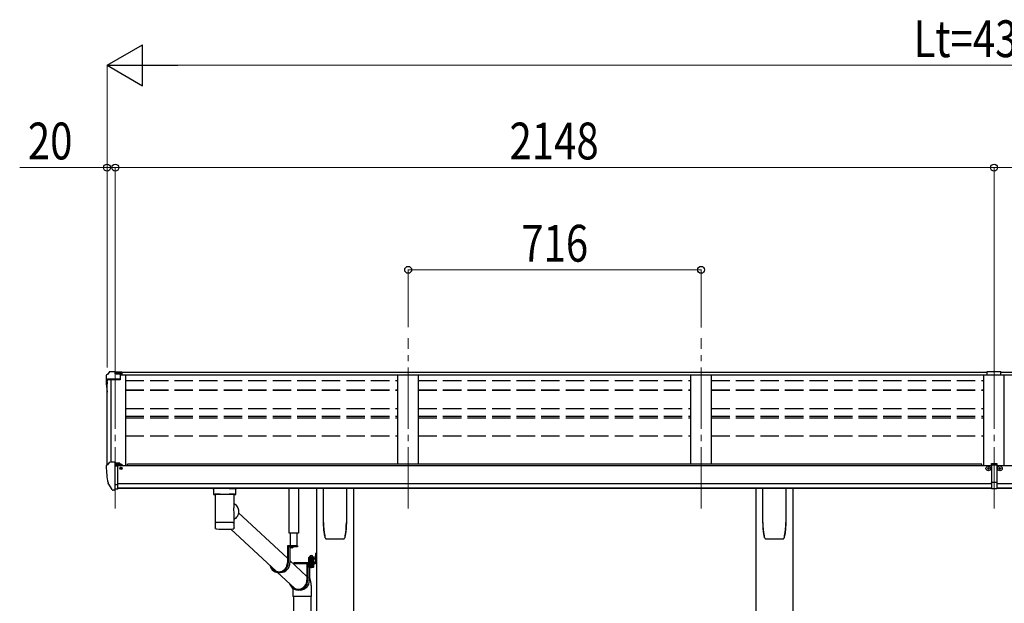
# Model space of a CAD drawing. Units: millimetres. Extents: x 0 to 16820, y 0 to 11880.
# Drawn here: x 5431 to 7838, y 4854 to 6281 of the extents above; entities that cross this region are included whole.
import ezdxf

# ---------------------------------------------------------------- set-up
doc = ezdxf.new("R2010")
doc.units = ezdxf.units.MM
for name, pattern in [('HIDDEN', [9.525, 6.35, -3.175]), ('YCENTER_1', [13, 10, -1, 1, -1]), ('YHIDDEN_1', [4, 3, -1])]:
    doc.linetypes.add(name, pattern=pattern)
for name, color, linetype, lineweight in [('YKK_12', 2, 'Continuous', 13), ('YKK_13', 4, 'Continuous', 30), ('YKK_A1', 4, 'Continuous', 30), ('YKK_D', 6, 'Continuous', 13)]:
    doc.layers.add(name, color=color, linetype=linetype, lineweight=lineweight)
doc.styles.add('text-b', font='extslim2.shx', dxfattribs={"width": 0.8, "bigfont": 'extfont2.shx'})

msp = doc.modelspace()

# ---------------------------------------------------------------- linework, layer by layer
at = {"layer": 'YKK_12', "linetype": 'YCENTER_1', "lineweight": 13, "ltscale": 15}
for p, q in [((5665, 5085.5), (5665, 5491.5)), ((6381, 5085.5), (6381, 5502.2)), ((7097, 5085.5), (7097, 5502.2)), ((7813, 5085.5), (7813, 5502.2))]:
    msp.add_line(p, q, dxfattribs=at)
at = {"layer": 'YKK_13'}
for p, q in [((5650, 5419.1), (5645.9, 5413.3)), ((5653, 5419.6), (5650.7, 5419.5)), ((5665, 5419.6), (5653, 5419.6)), ((5665, 5414.6), (5665, 5419.6)), ((5665, 5419.6), (5681.5, 5419.6)), ((5681.5, 5415.8), (5665, 5415.8)), ((5681.5, 5419.6), (5681.5, 5413.7)), ((7796.5, 5420.5), (7814.5, 5420.6)), ((7796.5, 5412.6), (7796.5, 5420.5)), ((7814.5, 5420.6), (7829.5, 5420.5)), ((7829.5, 5412.8), (7829.5, 5420.5)), ((5643, 5410.3), (5643, 5397.9)), ((5644.9, 5398.5), (5644.9, 5397.9)), ((5677, 5401.5), (5645.9, 5401.5)), ((5677, 5399.7), (5645.9, 5399.7)), ((5677, 5412.7), (5665, 5414.6)), ((5681.5, 5414.2), (5667.2, 5414.2)), ((5681.5, 5413.7), (5670.8, 5413.7)), ((5677, 5412.7), (5677, 5399.7)), ((7796.5, 5412.6), (7813, 5412.6)), ((7813, 5412.6), (7829.5, 5412.8)), ((5653, 5198.4), (5650.7, 5198.2)), ((5665, 5198.4), (5653, 5198.4)), ((5665, 5129.9), (5665, 5198.4)), ((5643, 5189), (5643, 5188.4)), ((5649.9, 5197.8), (5645.9, 5192)), ((5666.5, 5197.5), (5665, 5197.5)), ((5671.5, 5188.6), (5665, 5189)), ((5666.5, 5197.5), (5666.5, 5191.3)), ((5676.2, 5196), (5666.5, 5196.7)), ((5666.5, 5193.7), (5680.5, 5193.6)), ((5671.5, 5191.3), (5666.5, 5191.3)), ((5671.5, 5133.1), (5671.5, 5191.3)), ((5676, 5183.5), (5676.5, 5183.5)), ((5676.2, 5196), (5676.4, 5195.9)), ((5676.4, 5195.9), (5676.5, 5195.9)), ((5676.5, 5195.9), (5676.7, 5195.9)), ((5676.5, 5183.5), (5676.8, 5183.5)), ((5676.7, 5195.9), (5676.8, 5195.8)), ((5676.8, 5195.8), (5676.9, 5195.8)), ((5676.8, 5184.6), (5676.8, 5183.5)), ((5676.8, 5183.5), (5681.5, 5183.5)), ((5676.9, 5195.8), (5677, 5195.7)), ((5677, 5195.7), (5677, 5195.6)), ((5677, 5195.6), (5677, 5195.5)), ((5677, 5193.6), (5677, 5195.5)), ((5681.5, 5192.5), (5681.5, 5189.8)), ((5681.5, 5185.1), (5681.5, 5183.5)), ((5681.5, 5183.5), (5682, 5183.5)), ((7797.6, 5184), (7796.6, 5184)), ((7796.6, 5184), (7796.6, 5183)), ((7796.6, 5183), (7797.6, 5183)), ((7799.6, 5186), (7798.6, 5186)), ((7798.6, 5186), (7798.6, 5185)), ((7798.6, 5182), (7798.6, 5181)), ((7798.6, 5181), (7799.6, 5181)), ((7799.6, 5185), (7799.6, 5186)), ((7799.6, 5181), (7799.6, 5182)), ((7801.6, 5184), (7800.6, 5184)), ((7800.6, 5183), (7801.6, 5183)), ((7801.6, 5183), (7801.6, 5184)), ((7806.5, 5192.5), (7806.5, 5195.5)), ((7806.5, 5195.5), (7813, 5195.5)), ((7806.5, 5192.5), (7806.5, 5191.5)), ((7813, 5192.5), (7806.5, 5192.5)), ((7813, 5191.5), (7806.5, 5191.5)), ((7806.5, 5191.5), (7806.5, 5150)), ((7813, 5195.5), (7814.5, 5195.5)), ((7814.7, 5192.5), (7813, 5192.5)), ((7819.5, 5191.5), (7813, 5191.5)), ((7814.5, 5195.5), (7819.5, 5195.4)), ((7819.5, 5192.4), (7814.7, 5192.5)), ((7819.5, 5195.4), (7819.5, 5192.4)), ((7819.5, 5192.4), (7819.5, 5191.5)), ((7819.5, 5191.5), (7819.5, 5150)), ((7824.5, 5183), (7824.5, 5184)), ((7824.5, 5184), (7825.5, 5184)), ((7825.5, 5183), (7824.5, 5183)), ((7826.5, 5185), (7826.5, 5186)), ((7826.5, 5186), (7827.5, 5186)), ((7826.5, 5181), (7826.5, 5182)), ((7827.5, 5181), (7826.5, 5181)), ((7827.5, 5186), (7827.5, 5185)), ((7827.5, 5182), (7827.5, 5181)), ((7828.5, 5184), (7829.5, 5184)), ((7829.5, 5183), (7828.5, 5183)), ((7829.5, 5184), (7829.5, 5183)), ((5657.4, 5131.7), (5647.6, 5147.1)), ((5663.5, 5130), (5659.8, 5130.2)), ((5663.5, 5130), (5665, 5129.9)), ((5665, 5143.8), (5668.2, 5144.2)), ((5665, 5132.1), (5665.5, 5132.1)), ((5665.5, 5132.1), (5666, 5133.1)), ((5671.5, 5133.1), (5666, 5133.1)), ((5668.2, 5144.2), (5671.5, 5144.6)), ((5905.5, 5134.7), (5905.5, 5119.7)), ((5921.5, 5134.7), (5906, 5134.7)), ((5943.5, 5134.7), (5959, 5134.7)), ((5959.5, 5119.7), (5959.5, 5134.7)), ((6090.2, 5025.5), (6090.2, 5135.3)), ((6113.2, 5135.3), (6113.2, 5025.5)), ((6174, 5051.1), (6174, 5135.2)), ((6230, 5135.2), (6230, 5051.1)), ((7248, 5051.1), (7248, 5135.2)), ((7304, 5135.2), (7304, 5051.1)), ((7806.5, 5150), (7813, 5149.9)), ((7806.5, 5148.9), (7806.5, 5150)), ((7806.5, 5148.9), (7806.5, 5134.5)), ((7809.8, 5148.8), (7806.5, 5148.9)), ((7806.5, 5134.5), (7813, 5134.1)), ((7806.5, 5133.5), (7806.5, 5134.5)), ((7813, 5133.1), (7806.5, 5133.5)), ((7813, 5148.8), (7809.8, 5148.8)), ((7813, 5149.9), (7819.5, 5150)), ((7816.3, 5148.8), (7813, 5148.8)), ((7813, 5134.1), (7819.5, 5134.5)), ((7819.5, 5133.5), (7813, 5133.1)), ((7819.5, 5148.9), (7816.3, 5148.8)), ((7819.5, 5150), (7819.5, 5148.9)), ((7819.5, 5148.9), (7819.5, 5134.5)), ((7819.5, 5134.5), (7819.5, 5133.5)), ((5905.7, 5119.9), (5905.5, 5119.7)), ((5906.4, 5120), (5905.7, 5119.9)), ((5907.4, 5120.1), (5906.4, 5120)), ((5908.8, 5120.2), (5907.4, 5120.1)), ((5910.5, 5120.3), (5908.8, 5120.2)), ((5909.6, 5119.7), (5909.8, 5119.9)), ((5909.6, 5119.7), (5909.6, 5051.8)), ((5909.8, 5119.9), (5910.3, 5120)), ((5910.3, 5120), (5911.1, 5120.2)), ((5912.6, 5120.4), (5910.5, 5120.3)), ((5911.1, 5120.2), (5912.3, 5120.3)), ((5912.3, 5120.3), (5913.8, 5120.4)), ((5914.8, 5120.5), (5912.6, 5120.4)), ((5913.8, 5120.4), (5915.6, 5120.5)), ((5914.8, 5120.5), (5914.8, 5120.5)), ((5915.6, 5120.5), (5917.7, 5120.7)), ((5917.7, 5120.7), (5920, 5120.7)), ((5920, 5120.7), (5922.5, 5120.8)), ((5921.5, 5120.6), (5943.5, 5120.6)), ((5922.5, 5120.8), (5925.2, 5120.9)), ((5925.2, 5120.9), (5928, 5120.9)), ((5928, 5120.9), (5930.8, 5120.9)), ((5930.8, 5120.9), (5933.7, 5120.9)), ((5933.7, 5120.9), (5936.5, 5120.9)), ((5936.5, 5120.9), (5939.3, 5120.9)), ((5939.3, 5120.9), (5942, 5120.8)), ((5942, 5120.8), (5944.6, 5120.8)), ((5944.6, 5120.8), (5946.9, 5120.7)), ((5946.9, 5120.7), (5949, 5120.6)), ((5949, 5120.6), (5950.9, 5120.5)), ((5952.5, 5120.4), (5950.2, 5120.5)), ((5950.2, 5120.5), (5950.2, 5120.5)), ((5950.9, 5120.5), (5952.5, 5120.3)), ((5954.5, 5120.3), (5952.5, 5120.4)), ((5952.5, 5120.3), (5953.7, 5120.2)), ((5953.7, 5120.2), (5954.6, 5120.1)), ((5956.3, 5120.2), (5954.5, 5120.3)), ((5954.6, 5120.1), (5955.2, 5119.9)), ((5955.2, 5119.9), (5955.4, 5119.8)), ((5955.4, 5119.8), (5955.4, 5119.7)), ((5955.4, 5089), (5955.4, 5119.7)), ((5957.7, 5120.1), (5956.3, 5120.2)), ((5958.7, 5120), (5957.7, 5120.1)), ((5959.3, 5119.9), (5958.7, 5120)), ((5959.5, 5119.7), (5959.3, 5119.9)), ((5955.4, 5097.3), (5957.7, 5095.8)), ((5957.7, 5095.8), (5959.8, 5094.1)), ((5959.8, 5094.1), (5961.6, 5092)), ((5961.6, 5092), (5963.2, 5089.7)), ((5963.2, 5089.7), (5964.5, 5087.2)), ((5964.5, 5087.2), (5965.4, 5084.6)), ((5965.4, 5084.6), (5966.1, 5081.9)), ((5966.1, 5081.9), (5966.3, 5079)), ((5966.3, 5079), (5966.3, 5076.2)), ((5955.4, 5051.8), (5955.4, 5077)), ((5956.8, 5059.1), (5955.4, 5058.2)), ((5959, 5061), (5956.8, 5059.1)), ((5960.9, 5063.1), (5959, 5061)), ((5962.6, 5065.4), (5960.9, 5063.1)), ((5964, 5067.9), (5962.6, 5065.4)), ((5965.1, 5070.6), (5964, 5067.9)), ((5965.9, 5073.4), (5965.1, 5070.6)), ((5966.3, 5076.2), (5965.9, 5073.4)), ((5966.1, 5075.1), (6085.9, 4963.8)), ((5909.6, 5051.8), (5909.6, 5050.3)), ((5909.6, 5050.3), (5909.6, 5037.8)), ((5909.7, 5050.4), (5909.7, 5050.4)), ((5909.8, 5037.2), (5909.8, 5037.1)), ((5910.2, 5036.5), (5910.3, 5036.3)), ((5947.4, 5035.2), (6058.4, 4932)), ((5952.4, 5035.5), (5952.8, 5035.6)), ((5954.9, 5036.5), (5954.9, 5036.5)), ((5955.3, 5050.4), (5955.3, 5050.4)), ((5955.4, 5050.3), (5955.4, 5051.8)), ((5955.4, 5037.9), (5955.4, 5050.3)), ((6113.2, 5025.5), (6090.2, 5025.5)), ((6092.3, 5025.5), (6092.3, 4994)), ((6109.7, 4994), (6109.7, 5025.5)), ((6181.5, 5011.1), (6181.5, 5011.1)), ((6181.5, 5011.1), (6181.6, 5011.1)), ((6222.5, 5011.1), (6222.5, 5011.1)), ((6222.5, 5011.1), (6222.5, 5011.1)), ((6226.8, 5018.4), (6226.9, 5018.6)), ((7255.5, 5011.1), (7255.5, 5011.1)), ((7255.5, 5011.1), (7255.6, 5011.1)), ((7296.5, 5011.1), (7296.5, 5011.1)), ((7296.5, 5011.1), (7296.5, 5011.1)), ((7300.8, 5018.4), (7300.9, 5018.6)), ((6110.2, 4994), (6085.9, 4994)), ((6085.9, 4994), (6085.9, 4953)), ((6087.8, 4992), (6087.8, 4953)), ((6110.2, 4992), (6087.8, 4992)), ((6092.1, 4992), (6092.1, 4953)), ((6100.3, 4992), (6093.1, 4992)), ((6096.3, 4989.5), (6096.3, 4990.4)), ((6096.3, 4990.4), (6097.1, 4990.4)), ((6097.1, 4989.5), (6097.1, 4990.4)), ((6110.2, 4994), (6110.2, 4992)), ((6092.1, 4958), (6133.4, 4919.6)), ((6138.4, 4965.9), (6139.2, 4966.3)), ((6138.4, 4965.9), (6139.2, 4966.3)), ((6138.4, 4961.7), (6138.4, 4965.9)), ((6138.4, 4961.7), (6138.4, 4965.9)), ((6138.4, 4961.7), (6139.2, 4961.3)), ((6138.4, 4961.7), (6139.2, 4961.3)), ((6138.4, 4960.9), (6139.2, 4961.3)), ((6138.4, 4960.9), (6139.2, 4961.3)), ((6138.4, 4956.3), (6138.4, 4960.9)), ((6138.4, 4956.3), (6138.4, 4960.9)), ((6149.2, 4966.3), (6139.2, 4966.3)), ((6149.2, 4966.3), (6139.2, 4966.3)), ((6139.2, 4961.3), (6149.2, 4961.3)), ((6149.2, 4961.3), (6139.2, 4961.3)), ((6139.2, 4961.3), (6149.2, 4961.3)), ((6149.2, 4961.3), (6139.2, 4961.3)), ((6141.3, 4961.7), (6141.3, 4965.9)), ((6141.3, 4961.7), (6141.3, 4965.9)), ((6141.3, 4956.3), (6141.3, 4960.9)), ((6141.3, 4956.3), (6141.3, 4960.9)), ((6147.1, 4961.7), (6147.1, 4965.9)), ((6147.1, 4961.7), (6147.1, 4965.9)), ((6147.1, 4956.3), (6147.1, 4960.9)), ((6147.1, 4956.3), (6147.1, 4960.9)), ((6150, 4965.9), (6149.2, 4966.3)), ((6150, 4965.9), (6149.2, 4966.3)), ((6150, 4961.7), (6149.2, 4961.3)), ((6150, 4961.7), (6149.2, 4961.3)), ((6150, 4960.9), (6149.2, 4961.3)), ((6150, 4960.9), (6149.2, 4961.3)), ((6150, 4961.7), (6150, 4965.9)), ((6150, 4961.7), (6150, 4965.9)), ((6150, 4956.3), (6150, 4960.9)), ((6150, 4956.3), (6150, 4960.9)), ((6154.3, 4969.5), (6154.8, 4969.5)), ((6154.3, 4969.5), (6154.3, 4960)), ((6154.3, 4969.5), (6154.8, 4969.5)), ((6154.3, 4969.5), (6154.3, 4960)), ((6154.3, 4960), (6154.8, 4960)), ((6154.3, 4960), (6154.8, 4960)), ((6154.8, 4976.2), (6156.8, 4976.2)), ((6154.8, 4976.2), (6154.8, 4953.7)), ((6154.8, 4976.2), (6156.8, 4976.2)), ((6154.8, 4976.2), (6154.8, 4953.7)), ((6154.8, 4969.5), (6154.8, 4960)), ((6154.8, 4969.5), (6154.8, 4960)), ((6156.8, 4976.2), (6156.8, 4953.7)), ((6156.8, 4976.2), (6156.8, 4953.7)), ((6101.3, 4953.2), (6154.3, 4953.2)), ((6101.3, 4953.2), (6101.3, 4951.2)), ((6101.3, 4953.2), (6154.3, 4953.2)), ((6101.3, 4953.2), (6101.3, 4951.2)), ((6101.3, 4951.2), (6154.3, 4951.2)), ((6101.3, 4951.2), (6154.3, 4951.2)), ((6151.7, 4951.2), (6133.4, 4951.2)), ((6133.4, 4951.2), (6133.4, 4910.2)), ((6135.4, 4949.2), (6135.4, 4910.2)), ((6151.7, 4949.2), (6135.4, 4949.2)), ((6138, 4954.8), (6150.5, 4954.8)), ((6138, 4953.2), (6138, 4954.8)), ((6138, 4954.8), (6150.5, 4954.8)), ((6138, 4953.2), (6138, 4954.8)), ((6150.5, 4953.2), (6138, 4953.2)), ((6150.5, 4953.2), (6138, 4953.2)), ((6138.1, 4956.3), (6150.3, 4956.3)), ((6138.1, 4954.8), (6138.1, 4956.3)), ((6138.1, 4956.3), (6150.3, 4956.3)), ((6138.1, 4954.8), (6138.1, 4956.3)), ((6150, 4956.3), (6138.4, 4956.3)), ((6150, 4956.3), (6138.4, 4956.3)), ((6139.7, 4942.4), (6139.7, 4910.2)), ((6150.3, 4956.3), (6150.3, 4954.8)), ((6150.3, 4956.3), (6150.3, 4954.8)), ((6150.5, 4954.8), (6150.5, 4953.2)), ((6150.5, 4954.8), (6150.5, 4953.2)), ((6151.7, 4951.2), (6151.7, 4949.2)), ((6154.8, 4956.2), (6156.8, 4956.2)), ((6154.8, 4956.2), (6156.8, 4956.2)), ((6061.4, 4929.2), (6103.2, 4890.4)), ((6069.1, 4929), (6064.8, 4929)), ((6098.8, 4888.6), (6098.8, 4870.1)), ((6116.7, 4886.2), (6112.4, 4886.2)), ((6144.8, 4870.1), (6144.8, 4888.6)), ((6144.8, 4870.1), (6098.8, 4870.1)), ((6100.8, 4870.1), (6100.8, 4503.7)), ((6142.8, 4870.1), (6142.8, 4506.3))]:
    msp.add_line(p, q, dxfattribs=at)
at = {"layer": 'YKK_13', "linetype": 'HIDDEN'}
for p, q in [((5917.3, 5120.5), (5914.8, 5120.5)), ((5950.2, 5120.5), (5947.8, 5120.5)), ((6098.8, 4888.6), (6098.8, 4888.6))]:
    msp.add_line(p, q, dxfattribs=at)
at = {"layer": 'YKK_13', "linetype": 'YHIDDEN_1'}
for p, q in [((6094.6, 4990), (6095.5, 4991.8)), ((6096.7, 4992.4), (6095.5, 4991.8)), ((6096.7, 4992.4), (6097.8, 4991.8)), ((6098.7, 4990), (6097.8, 4991.8)), ((6152.7, 4966.9), (6154.8, 4965.8)), ((6152.7, 4966.9), (6154.8, 4965.8)), ((6152.7, 4962.6), (6154.8, 4963.6)), ((6152.7, 4962.6), (6154.8, 4963.6)), ((6154.8, 4965.8), (6155.4, 4964.7)), ((6154.8, 4965.8), (6155.4, 4964.7)), ((6154.8, 4963.6), (6155.4, 4964.7)), ((6154.8, 4963.6), (6155.4, 4964.7))]:
    msp.add_line(p, q, dxfattribs=at)
at = {"layer": 'YKK_13', "linetype": 'YCENTER_1', "lineweight": 13, "ltscale": 0.5}
msp.add_line((6144.2, 4969), (6144.2, 4939.6), dxfattribs=at)
msp.add_line((6144.2, 4969), (6144.2, 4939.6), dxfattribs=at)
at = {"layer": 'YKK_13', "linetype": 'Continuous', "lineweight": 30, "ltscale": 0.5}
for p, q in [((6150.5, 4949.2), (6138, 4949.2)), ((6138, 4949.2), (6138, 4947.6)), ((6150.5, 4949.2), (6138, 4949.2)), ((6138, 4949.2), (6138, 4947.6)), ((6138, 4947.6), (6150.5, 4947.6)), ((6138, 4947.6), (6150.5, 4947.6)), ((6150, 4946.4), (6138.4, 4946.4)), ((6138.4, 4946.4), (6138.4, 4942.8)), ((6150, 4946.4), (6138.4, 4946.4)), ((6138.4, 4946.4), (6138.4, 4942.8)), ((6138.4, 4942.8), (6139.2, 4942.4)), ((6138.4, 4942.8), (6139.2, 4942.4)), ((6138.5, 4946.4), (6138.5, 4947.6)), ((6138.5, 4946.4), (6138.5, 4947.6)), ((6139.2, 4942.4), (6149.2, 4942.4)), ((6139.2, 4942.4), (6149.2, 4942.4)), ((6141.3, 4946.4), (6141.3, 4942.8)), ((6141.3, 4946.4), (6141.3, 4942.8)), ((6144, 4947.6), (6144, 4946.4)), ((6144, 4947.6), (6144, 4946.4)), ((6144.4, 4947.6), (6144.4, 4946.4)), ((6144.4, 4947.6), (6144.4, 4946.4)), ((6147.1, 4946.4), (6147.1, 4942.8)), ((6147.1, 4946.4), (6147.1, 4942.8)), ((6149.2, 4942.4), (6150, 4942.8)), ((6149.2, 4942.4), (6150, 4942.8)), ((6149.9, 4947.6), (6149.9, 4946.4)), ((6149.9, 4947.6), (6149.9, 4946.4)), ((6150, 4942.8), (6150, 4946.4)), ((6150, 4942.8), (6150, 4946.4)), ((6150.5, 4947.6), (6150.5, 4949.2)), ((6150.5, 4947.6), (6150.5, 4949.2))]:
    msp.add_line(p, q, dxfattribs=at)
at = {"layer": 'YKK_13', "linetype": 'YHIDDEN_1', "lineweight": 13, "ltscale": 0.5}
for p, q in [((6141.2, 4942.4), (6142.3, 4944.8)), ((6141.2, 4942.4), (6142.3, 4944.8)), ((6142.3, 4944.8), (6144.2, 4945.8)), ((6142.3, 4944.8), (6144.2, 4945.8)), ((6146.1, 4944.8), (6144.2, 4945.8)), ((6146.1, 4944.8), (6144.2, 4945.8)), ((6147.3, 4942.4), (6146.1, 4944.8)), ((6147.3, 4942.4), (6146.1, 4944.8))]:
    msp.add_line(p, q, dxfattribs=at)
at = {"layer": 'YKK_13'}
for centre in [(7799.1, 5183.5), (7827, 5183.5)]:
    msp.add_circle(centre, 5.9, dxfattribs=at)
for centre, radius, start, end in [((5650.8, 5418.5), 1, 93.5, 145), ((5646, 5410.3), 3, 93, 180), ((5646, 5398.5), 3, 93, 180), ((5835.5, 5397.9), 192.5, 180.0008, 188.2653), ((5646, 5398.5), 1.16, 93, 180), ((5835.5, 5397.9), 190.7, 180.0008, 182.3616), ((5646, 5189), 3, 93, 180), ((5835.5, 5188.4), 192.5, 180.0008, 192.1233), ((5650.7, 5197.2), 1, 93.5, 145), ((5679, 5183.5), 2.5, 151.6424, 180), ((5679, 5183.5), 2.5, 0, 151.6424), ((7797.6, 5185), 1, 270, 0), ((7797.6, 5182), 1, 0, 90), ((7800.6, 5185), 1, 180, 270), ((7800.6, 5182), 1, 90, 180), ((7825.5, 5185), 1, 270, 360), ((7825.5, 5182), 1, 360, 90), ((7828.5, 5185), 1, 180, 270), ((7828.5, 5182), 1, 90, 180), ((5650.2, 5148.6), 3, 191.8335, 210), ((5660, 5133.2), 3, 210, 266.5), ((5909.5, 5133.5), 14.3, 253.8959, 270.5536), ((5955.9, 5131.4), 12.2, 268.0308, 287.5188), ((5909.8, 5050.3), 0.136, 112.3854, 171.1275), ((5910.3, 5049.4), 1.13, 104.9885, 119.0185), ((5911.2, 5046.2), 4.55, 100.6805, 106.2168), ((5910.3, 5036.6), 0.145, 208.1128, 234.6074), ((5912.6, 5039.2), 11.7, 98.0025, 100.9742), ((5914.4, 5026.9), 24.1, 96.3464, 98.169), ((5916.4, 5009.8), 41.3, 95.1286, 96.4075), ((5918.8, 4983.9), 67.3, 94.2718, 95.1857), ((5932.2, 5276.6), 241.9, 265.5818, 274.7903), ((5921.2, 4950.7), 100.5, 93.5688, 94.2613), ((5922.6, 4930), 121.3, 92.9654, 93.6022), ((5925.1, 4884.6), 166.8, 92.5059, 93.0112), ((5927.1, 4840.6), 210.8, 92.0979, 92.5282), ((5928.8, 4795.5), 256, 91.7351, 92.1119), ((5929.7, 4766.5), 285, 91.3885, 91.7445), ((5931, 4719.5), 332, 91.0926, 91.411), ((5931.9, 4675.7), 375.9, 90.8091, 91.0994), ((5933.1, 4580.5), 471.1, 90.5542, 90.7913), ((5932.5, 4628.2), 423.3, 90.2661, 90.5341), ((5932.4, 4652.1), 399.4, 89.9937, 90.28), ((5932.5, 4614.5), 437, 89.746, 90.0077), ((5932.9, 4663.1), 388.4, 89.4678, 89.76), ((5932.8, 4651.8), 399.7, 89.2021, 89.4819), ((5933.2, 4673.8), 377.7, 88.9169, 89.2061), ((5934, 4717.7), 333.8, 88.6068, 88.924), ((5934.6, 4738.5), 313, 88.2904, 88.6153), ((5935.6, 4776), 275.5, 87.9228, 88.274), ((5937.2, 4820.9), 230.6, 87.5154, 87.9103), ((5940.1, 4886.2), 165.2, 87.0064, 87.5189), ((5941.6, 4914.5), 136.9, 86.4689, 87.0362), ((5943.8, 4949.9), 101.4, 85.7639, 86.4549), ((5946.2, 4982.7), 68.5, 84.8797, 85.784), ((5948.3, 5006), 45.1, 83.7086, 84.8907), ((5950.4, 5024.5), 26.5, 82.0033, 83.6811), ((5952.3, 5038.4), 12.4, 79.2363, 82.066), ((5953.8, 5045.9), 4.88, 74.2195, 79.4947), ((5954.8, 5049.3), 1.25, 62.12, 75.2202), ((5955.3, 5050.3), 0.152, 14.1254, 68.5052), ((6343.8, 5051.1), 169.8, 180.0021, 191.0421), ((6060.3, 5051.1), 169.7, 348.9565, 359.9994), ((7417.8, 5051.1), 169.8, 180.0021, 191.0421), ((7134.3, 5051.1), 169.7, 348.9565, 359.9994), ((6093.1, 4991.8), 0.154, 90, 207.281), ((6096.7, 4993.7), 4.2, 207.281, 264.1923), ((6096.7, 4993.7), 4.2, 275.8077, 332.719), ((6100.3, 4991.8), 0.154, 332.719, 90), ((6139.9, 4963.7), 2.56, 55.6158, 124.3842), ((6139.9, 4963.7), 2.56, 55.6158, 124.3842), ((6139.9, 4963.9), 2.56, 235.6158, 304.3842), ((6139.9, 4963.9), 2.56, 235.6158, 304.3842), ((6139.9, 4958.7), 2.56, 55.6158, 124.3842), ((6139.9, 4958.7), 2.56, 55.6158, 124.3842), ((6139.2, 4966.8), 0.5, 270, 354.2608), ((6139.2, 4966.8), 0.5, 270, 354.2608), ((6144.2, 4966.3), 4.5, 5.7392, 174.2608), ((6144.2, 4966.3), 4.5, 5.7392, 174.2608), ((6144.2, 4956.7), 9.55, 72.412, 107.588), ((6144.2, 4956.7), 9.55, 72.412, 107.588), ((6144.2, 4970.9), 9.55, 252.412, 287.588), ((6144.2, 4970.9), 9.55, 252.412, 287.588), ((6144.2, 4951.7), 9.55, 72.412, 107.588), ((6144.2, 4951.7), 9.55, 72.412, 107.588), ((6148.6, 4963.7), 2.56, 55.6158, 124.3842), ((6148.6, 4963.7), 2.56, 55.6158, 124.3842), ((6148.6, 4963.9), 2.56, 235.6158, 304.3842), ((6148.6, 4963.9), 2.56, 235.6158, 304.3842), ((6148.6, 4958.7), 2.56, 55.6158, 124.3842), ((6148.6, 4958.7), 2.56, 55.6158, 124.3842), ((6149.2, 4966.8), 0.5, 185.7392, 270), ((6149.2, 4966.8), 0.5, 185.7392, 270), ((6159, 4964.7), 6.66, 134.515, 225.485), ((6159, 4964.7), 6.66, 134.515, 225.485), ((6154.3, 4953.7), 0.5, 270, 0), ((6154.3, 4953.7), 2.5, 270, 0), ((6154.3, 4953.7), 0.5, 270, 0), ((6154.3, 4953.7), 2.5, 270, 0)]:
    msp.add_arc(centre, radius, start, end, dxfattribs=at)
at = {"layer": 'YKK_13', "linetype": 'HIDDEN'}
for centre, start, end in [((5921.5, 4826.5), 89.9911, 90.8222), ((5943.6, 4826.4), 89.1778, 90.0088)]:
    msp.add_arc(centre, 294.1, start, end, dxfattribs=at)
at = {"layer": 'YKK_13', "linetype": 'Continuous', "lineweight": 30, "ltscale": 0.5}
for centre, radius, start, end in [((6139.9, 4945), 2.56, 235.6171, 304.3829), ((6139.9, 4945), 2.56, 235.6171, 304.3829), ((6144.2, 4952), 9.55, 252.4127, 287.5872), ((6144.2, 4952), 9.55, 252.4127, 287.5872), ((6148.6, 4945), 2.56, 235.6171, 304.3829), ((6148.6, 4945), 2.56, 235.6171, 304.3829)]:
    msp.add_arc(centre, radius, start, end, dxfattribs=at)
at = {"layer": 'YKK_13'}
for centre, major_axis, ratio, start_param, end_param in [((7837.6, 5410.3), (24.6, -1.5), 0.121868, 3.142224, 3.149103), ((5906, 5137.7), (16, 0), 0.187414, 4.076501, 4.712389), ((5959, 5137.7), (16, 0), 0.187414, 4.712389, 5.348277), ((5932.5, 5083.5), (21, 12.6), 0.726368, 5.606293, 5.870477), ((5932.5, 5083.5), (-14.3, 23.8), 0.750185, 4.035496, 4.299681), ((6064.8, 4953), (0, -24), 0.95805, 4.978202, 7.853986), ((6064.8, 4953), (0, 22), 0.95805, 1.996354, 4.712389), ((6069.1, 4953), (0, 24), 0.95805, 3.141593, 4.712389), ((6112.4, 4910.2), (0, -24), 0.95805, 5.06504, 7.853986), ((6112.4, 4910.2), (0, 22), 0.95805, 2.138326, 4.712389), ((6116.7, 4910.2), (0, 24), 0.95805, 3.141593, 4.712389)]:
    msp.add_ellipse(centre, major_axis=major_axis, ratio=ratio, start_param=start_param, end_param=end_param, dxfattribs=at)
at = {"layer": 'YKK_13', "extrusion": (0, 0, -1)}
msp.add_ellipse((5680.5, 5192.5), major_axis=(-0.02, 1.1), ratio=0.906239, start_param=0.020639, end_param=1.591436, dxfattribs=at)
at = {"layer": 'YKK_13'}
for points, knots in [([(5909.8, 5037.2), (5909.7, 5037.2), (5909.6, 5037.4), (5909.6, 5037.7), (5909.6, 5037.8), (5909.6, 5037.8)], [0, 0, 0, 0, 0.243449, 0.987937, 1, 1, 1, 1]), ([(5910.1, 5036.5), (5910.1, 5036.6), (5909.9, 5036.8), (5909.8, 5037), (5909.8, 5037.1)], [0, 0, 0, 0, 0.556502, 1, 1, 1, 1]), ([(5910.3, 5036.3), (5910.4, 5036.3), (5910.5, 5036.1), (5910.9, 5035.9), (5911.2, 5035.8), (5911.7, 5035.7), (5912.3, 5035.5), (5913, 5035.4), (5913.4, 5035.4)], [0, 0, 0, 0, 0.031242, 0.126666, 0.243519, 0.41184, 0.715835, 1, 1, 1, 1]), ([(5952.8, 5035.6), (5953, 5035.6), (5953.5, 5035.7), (5954, 5035.8), (5954.4, 5036.1), (5954.8, 5036.3), (5954.9, 5036.5), (5954.9, 5036.5)], [0, 0, 0, 0, 0.375673, 0.661197, 0.859065, 0.997237, 1, 1, 1, 1]), ([(5955.3, 5037.3), (5955.3, 5037.2), (5955.3, 5037), (5955.1, 5036.8), (5955, 5036.6), (5954.9, 5036.5)], [0, 0, 0, 0, 0.190479, 0.7281891, 1, 1, 1, 1]), ([(6178.2, 5013.8), (6177.6, 5016.8), (6176.3, 5022.8), (6175.1, 5031.8), (6174.3, 5041), (6174.3, 5047.1), (6174.2, 5050.2)], [0, 0, 0, 0, 0.248544, 0.497094, 0.74855, 1, 1, 1, 1]), ([(6229.9, 5050.2), (6229.8, 5047.1), (6229.7, 5041.1), (6229, 5032), (6227.8, 5022.9), (6226.5, 5016.8), (6225.9, 5013.8)], [0, 0, 0, 0, 0.248544, 0.497092, 0.748547, 1, 1, 1, 1]), ([(7252.2, 5013.8), (7251.6, 5016.8), (7250.3, 5022.8), (7249.1, 5031.8), (7248.3, 5041), (7248.3, 5047.1), (7248.2, 5050.2)], [0, 0, 0, 0, 0.248544, 0.497094, 0.74855, 1, 1, 1, 1]), ([(7303.9, 5050.2), (7303.8, 5047.1), (7303.7, 5041.1), (7303, 5032), (7301.8, 5022.9), (7300.5, 5016.8), (7299.9, 5013.8)], [0, 0, 0, 0, 0.248544, 0.497092, 0.748547, 1, 1, 1, 1]), ([(6178.2, 5013.8), (6178.3, 5013.7), (6178.3, 5013.2), (6178.7, 5012.5), (6179.5, 5011.8), (6180.4, 5011.3), (6181.1, 5011.1), (6181.5, 5011.1), (6181.5, 5011.1)], [0, 0, 0, 0, 0.070955, 0.295762, 0.519665, 0.74442, 0.970724, 1, 1, 1, 1]), ([(6181.6, 5011.1), (6182.2, 5011.1), (6185.3, 5011), (6190.8, 5011), (6197.9, 5010.9), (6204.9, 5010.9), (6211.9, 5011), (6217.9, 5011), (6221.4, 5011.1), (6222.5, 5011.1)], [0, 0, 0, 0, 0.044061, 0.231644, 0.402636, 0.566318, 0.738435, 0.918057, 1, 1, 1, 1]), ([(6222.5, 5011.1), (6222.7, 5011.1), (6223.2, 5011.1), (6224, 5011.4), (6224.9, 5012), (6225.6, 5012.9), (6225.9, 5013.6), (6225.9, 5014), (6225.9, 5014)], [0, 0, 0, 0, 0.090154, 0.307789, 0.527992, 0.74908, 0.968554, 1, 1, 1, 1]), ([(7252.2, 5013.8), (7252.3, 5013.7), (7252.3, 5013.2), (7252.7, 5012.5), (7253.5, 5011.8), (7254.4, 5011.3), (7255.1, 5011.1), (7255.5, 5011.1), (7255.5, 5011.1)], [0, 0, 0, 0, 0.070955, 0.295762, 0.519665, 0.74442, 0.970724, 1, 1, 1, 1]), ([(7255.6, 5011.1), (7256.2, 5011.1), (7259.3, 5011), (7264.8, 5011), (7271.9, 5010.9), (7278.9, 5010.9), (7285.9, 5011), (7291.9, 5011), (7295.4, 5011.1), (7296.5, 5011.1)], [0, 0, 0, 0, 0.044061, 0.231644, 0.402636, 0.566318, 0.738435, 0.918057, 1, 1, 1, 1]), ([(7296.5, 5011.1), (7296.7, 5011.1), (7297.2, 5011.1), (7298, 5011.4), (7298.9, 5012), (7299.6, 5012.9), (7299.9, 5013.6), (7299.9, 5014), (7299.9, 5014)], [0, 0, 0, 0, 0.090154, 0.307789, 0.527992, 0.74908, 0.968554, 1, 1, 1, 1]), ([(6144.8, 4888.6), (6144.8, 4890.3), (6144.7, 4893.4), (6144.3, 4897.8), (6143.8, 4901.4), (6143.4, 4904.2), (6143, 4906.1), (6142.7, 4907.5), (6142.2, 4909.3), (6141.5, 4911.8), (6140.6, 4914.5), (6140, 4916.2), (6139.7, 4916.9)], [0, 0, 0, 0, 0.0675337, 0.1253821, 0.1819182, 0.2240254, 0.2512767, 0.2681758, 0.28883, 0.3340306, 0.3848564, 0.4204302, 0.4204302, 0.4204302, 0.4204302])]:
    msp.add_open_spline(points, degree=3, knots=knots, dxfattribs=at)
at = {"layer": 'YKK_13', "linetype": 'HIDDEN'}
msp.add_open_spline([(5955.4, 5037.9), (5955.4, 5037.9), (5955.4, 5037.7), (5955.4, 5037.5), (5955.3, 5037.3)], degree=3, knots=[0, 0, 0, 0, 0.013848, 1, 1, 1, 1], dxfattribs=at)
at = {"layer": 'YKK_13'}
msp.add_open_spline([(6098.5, 4891.1), (6098.6, 4890.3), (6098.7, 4889.5), (6098.8, 4888.6)], degree=3, dxfattribs=at)
at = {"layer": 'YKK_A1'}
for p, q in [((5681.5, 5419), (7796.5, 5419)), ((7829.5, 5419), (9944.5, 5419)), ((5645, 5191.8), (5645, 5399.1)), ((5654, 5399.7), (5654, 5198.4)), ((5654.7, 5198.4), (5654.7, 5399.7)), ((5677, 5412), (7813, 5412)), ((5690, 5412), (5690, 5189.8)), ((6356, 5193.5), (6356, 5412)), ((6406, 5193.5), (6406, 5412)), ((7072, 5193.5), (7072, 5412)), ((7122, 5193.5), (7122, 5412)), ((7788, 5189.8), (7788, 5412)), ((7813, 5412), (9949, 5412)), ((7838, 5189.8), (7838, 5412)), ((7806.5, 5189.8), (5671.5, 5189.8)), ((5695, 5189.8), (5695, 5193.5)), ((7783, 5193.5), (5695, 5193.5)), ((7783, 5189.8), (7783, 5193.5)), ((9954.5, 5189.8), (7819.5, 5189.8)), ((5671.5, 5147), (7806.5, 5147)), ((5671.5, 5135.2), (7806.5, 5135.2)), ((7806.5, 5135.1), (5671.5, 5135.2)), ((6156.8, 5135.2), (6156.8, 3315)), ((6247.2, 5135.2), (6247.2, 3315)), ((7230.8, 5135.1), (7230.8, 3315)), ((7321.2, 5135.1), (7321.2, 3315)), ((7819.5, 5147), (9954.5, 5147)), ((7819.5, 5135.2), (9954.5, 5135.2)), ((9954.5, 5135.1), (7819.5, 5135.2))]:
    msp.add_line(p, q, dxfattribs=at)
at = {"layer": 'YKK_A1', "linetype": 'YHIDDEN_1', "ltscale": 15}
for p, q in [((5690, 5398.1), (6356, 5398.1)), ((6406, 5398.1), (7072, 5398.1)), ((7122, 5398.1), (7788, 5398.1)), ((5690, 5375.7), (6356, 5375.7)), ((5690, 5374.4), (6356, 5374.4)), ((6406, 5375.7), (7072, 5375.7)), ((6406, 5374.4), (7072, 5374.4)), ((7122, 5375.7), (7788, 5375.7)), ((7122, 5374.4), (7788, 5374.4)), ((5690, 5329.7), (6356, 5329.7)), ((6406, 5329.7), (7072, 5329.7)), ((7122, 5329.7), (7788, 5329.7)), ((5690, 5311.6), (6356, 5311.6)), ((5690, 5306.9), (6356, 5306.9)), ((6406, 5311.6), (7072, 5311.6)), ((6406, 5306.9), (7072, 5306.9)), ((7122, 5311.6), (7788, 5311.6)), ((7122, 5306.9), (7788, 5306.9)), ((5690, 5262.8), (6356, 5262.8)), ((6406, 5262.8), (7072, 5262.8)), ((7122, 5262.8), (7788, 5262.8))]:
    msp.add_line(p, q, dxfattribs=at)
at = {"layer": 'YKK_A1'}
msp.add_circle((5679, 5183.5), 3, dxfattribs=at)
at = {"layer": 'YKK_D', "lineweight": -2}
for p, q in [((5645, 6169), (5731.6, 6219)), ((5731.6, 6119), (5731.6, 6219)), ((5645, 6169), (5731.6, 6119)), ((5645, 6169), (5818.2, 6169))]:
    msp.add_line(p, q, dxfattribs=at)
at = {"layer": 'YKK_D'}
for p, q in [((5645, 5429.8), (5645, 6170)), ((5745, 6169), (9881, 6169)), ((5645, 5919), (5431.4, 5919)), ((5645, 5429.8), (5645, 5920)), ((5665, 5919), (5645, 5919)), ((5665, 5429.8), (5665, 5920)), ((5665, 5429.8), (5665, 5920)), ((5665, 5919), (7813, 5919)), ((5665, 5919), (5699, 5919)), ((7813, 5429.8), (7813, 5920)), ((7813, 5465.8), (7813, 5920)), ((9961, 5919), (7813, 5919)), ((6381, 5528.9), (6381, 5670)), ((6381, 5669), (7097, 5669)), ((7097, 5527.9), (7097, 5670))]:
    msp.add_line(p, q, dxfattribs=at)
at = {"layer": 'YKK_D', "linetype": 'ByBlock', "lineweight": -2}
for centre in [(5645, 5919), (5665, 5919), (5665, 5919), (7813, 5919), (7813, 5919), (6381, 5669), (7097, 5669)]:
    msp.add_circle(centre, 8.5, dxfattribs=at)

# ---------------------------------------------------------------- texts
at = {"layer": 'YKK_D', "style": 'text-b', "width": 0.8}
for s, p in [('Lt=4336', (7616.2, 6189)), ('20', (5451.4, 5939)), ('2148', (6628.6, 5939)), ('716', (6657.4, 5689))]:
    msp.add_text(s, height=90, dxfattribs=at).set_placement(p)

doc.saveas('drawing.dxf')
